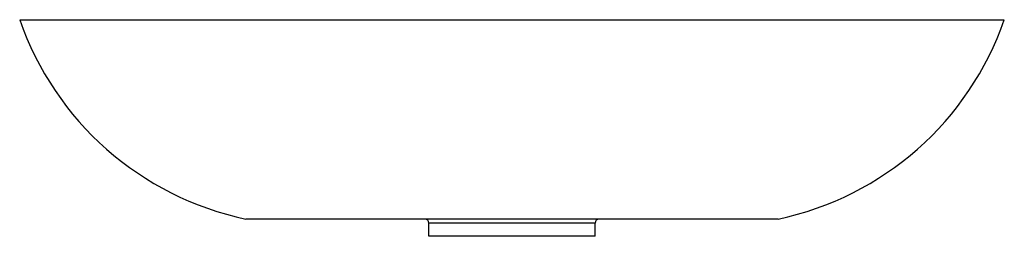
# Paper-space layout '_Rückseite' of a CAD drawing. Units: millimetres. Extents: x -370 to 370, y -163 to 0.
import ezdxf

# ---------------------------------------------------------------- set-up
doc = ezdxf.new("R2010")
doc.units = ezdxf.units.MM

psp = doc.layouts.new('_Rückseite')

# ---------------------------------------------------------------- linework, layer by layer
at = {"color": 7, "linetype": 'Continuous', "lineweight": 25}
for p, q in [((-370, 0), (370, 0)), ((200, -150), (-200, -150)), ((62.5, -153), (-62.5, -153)), ((-62.5, -163), (-62.5, -153)), ((62.5, -163), (62.5, -153)), ((62.5, -163), (-62.5, -163))]:
    psp.add_line(p, q, dxfattribs=at)
for centre, radius, start, end in [((-152.29, 75.4), 230.4, 199.10328, 258.04939), ((152.29, 75.4), 230.4, 281.95061, 340.89672), ((-65.5, -153), 3, 0, 90), ((65.5, -153), 3, 90, 180)]:
    psp.add_arc(centre, radius, start, end, dxfattribs=at)

doc.saveas('drawing.dxf')
